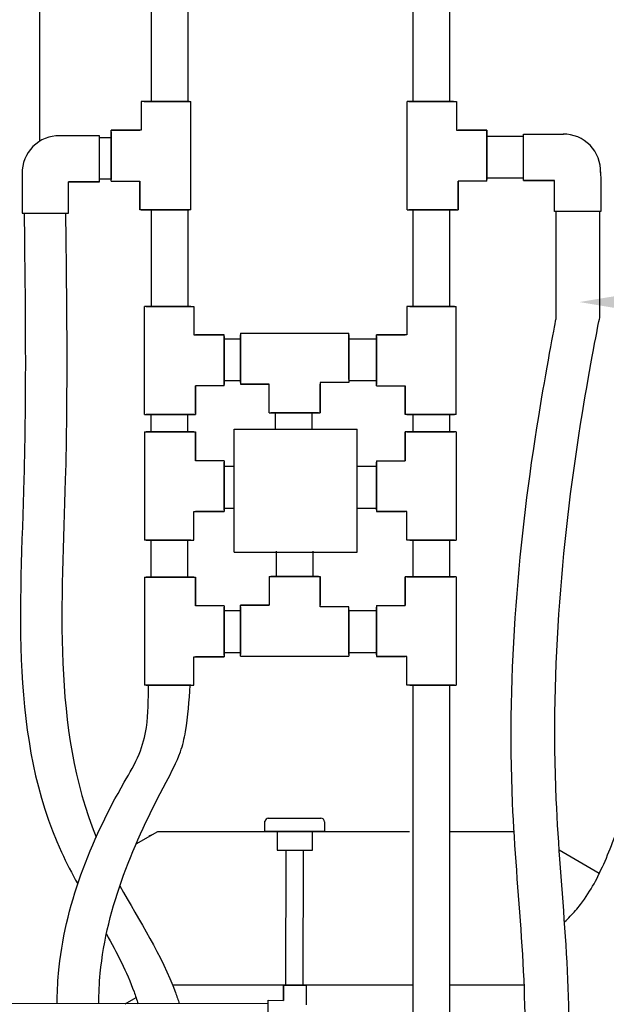
# Model space of a CAD drawing. Extents: x 2281 to 78196, y -59045 to 3223.
# Drawn here: x 3380 to 4144, y -55846 to -54564 of the extents above; entities that cross this region are included whole.
import ezdxf

# ---------------------------------------------------------------- set-up
doc = ezdxf.new("R2010")
doc.units = 0
doc.header["$LTSCALE"] = 0.13
doc.layers.get('0').update_dxf_attribs({"color": 253})

msp = doc.modelspace()

# ---------------------------------------------------------------- linework, layer by layer
for p, q in [((3406.2, -54722), (3406.2, -54506.3)), ((3551.1, -54544.4), (3551.1, -54670.2)), ((3598.9, -54544.4), (3598.9, -54670.2)), ((3892.1, -54670.2), (3892.1, -54544.4)), ((3939.9, -54670.2), (3939.9, -54544.4)), ((3538.4, -54670.2), (3538.4, -54707.5)), ((3600.6, -54670.2), (3538.4, -54670.2)), ((3542.3, -54670.2), (3602.7, -54670.2)), ((3602.7, -54811.2), (3602.7, -54670.2)), ((3944.9, -54670.2), (3884.5, -54670.2)), ((3884.5, -54811.2), (3884.5, -54670.2)), ((3884.5, -54811.2), (3884.5, -54670.2)), ((3886.6, -54670.2), (3948.8, -54670.2)), ((3944.9, -54670.2), (3948.8, -54670.2)), ((3948.8, -54670.2), (3948.8, -54707.5)), ((3499, -54773.9), (3499, -54707.5)), ((3499, -54707.5), (3536.3, -54707.5)), ((3538.4, -54707.5), (3499, -54707.5)), ((3499, -54773.9), (3499, -54707.5)), ((3499, -54709.6), (3499, -54771.8)), ((3499, -54709.6), (3499, -54771.8)), ((3948.8, -54707.5), (3988.2, -54707.5)), ((3988.2, -54707.5), (3950.9, -54707.5)), ((3988.2, -54707.5), (3988.2, -54769.8)), ((3988.2, -54773.9), (3988.2, -54707.5)), ((3988.2, -54709.6), (3988.2, -54771.8)), ((3484, -54714.8), (3431.6, -54714.8)), ((3484, -54775.1), (3484, -54714.8)), ((3499, -54717.4), (3484, -54717.4)), ((3988.2, -54715.3), (4035.7, -54715.3)), ((4035.7, -54712.7), (4088.1, -54712.7)), ((4035.7, -54773.1), (4035.7, -54712.7)), ((3383.4, -54764), (3383.2, -54775.1)), ((3499, -54771.6), (3484, -54771.6)), ((3499, -54773.9), (3536.3, -54773.9)), ((3536.3, -54811.2), (3536.3, -54773.9)), ((3536.3, -54773.9), (3536.3, -54811.2)), ((3988.2, -54773.9), (3950.9, -54773.9)), ((3950.9, -54811.2), (3950.9, -54773.9)), ((3950.9, -54773.9), (3950.9, -54811.2)), ((3988.2, -54769.5), (4035.7, -54769.5)), ((4035.7, -54773.1), (4076.2, -54773.1)), ((4076.2, -54773.1), (4035.7, -54773.1)), ((4076.2, -54813.6), (4076.2, -54773.1)), ((4136.3, -54761.9), (4136.5, -54773.1)), ((4136.5, -54773.1), (4136.5, -54813.6)), ((3383.2, -54775.1), (3383.2, -54815.6)), ((3484, -54775.1), (3443.5, -54775.1)), ((3443.5, -54815.6), (3443.5, -54775.1)), ((3443.5, -54775.1), (3484, -54775.1)), ((3602.7, -54811.2), (3536.3, -54811.2)), ((3538.4, -54811.2), (3600.6, -54811.2)), ((3551.1, -54811.2), (3551.1, -54937.1)), ((3598.9, -54811.2), (3598.9, -54937.1)), ((3884.5, -54811.2), (3950.9, -54811.2)), ((3948.8, -54811.2), (3886.6, -54811.2)), ((3892.1, -54937.1), (3892.1, -54811.2)), ((3939.9, -54937.1), (3939.9, -54811.2)), ((3383.2, -54815.6), (3443.5, -54815.6)), ((4136.5, -54813.6), (4076.2, -54813.6)), ((3603, -54937.1), (3542.6, -54937.1)), ((3542.6, -55078.1), (3542.6, -54937.1)), ((3542.6, -55078.1), (3542.6, -54937.1)), ((3544.7, -54937.1), (3606.9, -54937.1)), ((3603, -54937.1), (3606.9, -54937.1)), ((3606.9, -54937.1), (3606.9, -54974.4)), ((3884.1, -54937.1), (3884.1, -54974.4)), ((3888, -54937.1), (3884.1, -54937.1)), ((3946.3, -54937.1), (3884.1, -54937.1)), ((3888, -54937.1), (3948.4, -54937.1)), ((3948.4, -55078.1), (3948.4, -54937.1)), ((3606.9, -54974.4), (3646.3, -54974.4)), ((3646.3, -54974.4), (3609, -54974.4)), ((3646.3, -55040.7), (3646.3, -54974.4)), ((3646.3, -54976.5), (3646.3, -55038.7)), ((3647, -54979.2), (3667.6, -54979.2)), ((3667.6, -54972), (3667.6, -55038.4)), ((3667.6, -54972), (3808.6, -54972)), ((3667.6, -54972), (3808.6, -54972)), ((3667.6, -55036.3), (3667.6, -54974.1)), ((3808.6, -55032.4), (3808.6, -54972)), ((3808.6, -54974.1), (3808.6, -55036.3)), ((3808.6, -54979.2), (3844.6, -54979.2)), ((3844.7, -54974.4), (3882, -54974.4)), ((3884.1, -54974.4), (3844.7, -54974.4)), ((3844.7, -55040.7), (3844.7, -54974.4)), ((3844.7, -54976.5), (3844.7, -55038.7)), ((3646.3, -55040.7), (3609, -55040.7)), ((3609, -55078.1), (3609, -55040.7)), ((3609, -55040.7), (3609, -55078.1)), ((3647, -55033.6), (3667.6, -55033.6)), ((3667.6, -55038.4), (3704.9, -55038.4)), ((3704.9, -55038.4), (3667.6, -55038.4)), ((3704.9, -55075.7), (3704.9, -55038.4)), ((3808.6, -55036.3), (3771.3, -55036.3)), ((3771.3, -55036.3), (3771.3, -55075.7)), ((3771.3, -55075.7), (3771.3, -55038.4)), ((3808.6, -55032.4), (3808.6, -55036.3)), ((3808.6, -55033.6), (3844.6, -55033.6)), ((3844.7, -55040.7), (3882, -55040.7)), ((3882, -55078.1), (3882, -55040.7)), ((3882, -55040.7), (3882, -55078.1)), ((3542.6, -55078.1), (3609, -55078.1)), ((3606.9, -55078.1), (3544.7, -55078.1)), ((3551.1, -55100.7), (3551.1, -55078.1)), ((3598.9, -55100.7), (3598.9, -55078.1)), ((3704.9, -55075.7), (3771.3, -55075.7)), ((3769.2, -55075.7), (3707, -55075.7)), ((3713, -55097.1), (3713, -55075.7)), ((3760.8, -55097.1), (3760.8, -55075.7)), ((3948.4, -55078.1), (3882, -55078.1)), ((3884.1, -55078.1), (3946.3, -55078.1)), ((3892.1, -55100.7), (3892.1, -55078.1)), ((3939.9, -55100.7), (3939.9, -55078.1)), ((3542.6, -55100.7), (3542.6, -55241.8)), ((3542.6, -55100.7), (3609, -55100.7)), ((3606.9, -55100.7), (3544.7, -55100.7)), ((3609, -55100.7), (3609, -55138.1)), ((3609, -55138.1), (3609, -55100.7)), ((3659.3, -55097.1), (3819.3, -55097.1)), ((3659.3, -55257.2), (3659.3, -55097.1)), ((3819.3, -55257.2), (3819.3, -55097.1)), ((3882, -55100.7), (3882, -55138.1)), ((3948.4, -55100.7), (3882, -55100.7)), ((3882, -55138.1), (3882, -55100.7)), ((3884.1, -55100.7), (3946.3, -55100.7)), ((3948.4, -55100.7), (3948.4, -55241.8)), ((3948.4, -55100.7), (3948.4, -55241.8)), ((3646.3, -55138.1), (3609, -55138.1)), ((3646.3, -55138.1), (3646.3, -55204.4)), ((3646.3, -55202.3), (3646.3, -55140.1)), ((3647, -55145.4), (3659.3, -55145.4)), ((3819.3, -55145.4), (3844.6, -55145.4)), ((3844.7, -55138.1), (3844.7, -55204.4)), ((3844.7, -55138.1), (3882, -55138.1)), ((3844.7, -55202.3), (3844.7, -55140.1)), ((3606.9, -55241.8), (3606.9, -55204.4)), ((3606.9, -55204.4), (3646.3, -55204.4)), ((3646.3, -55204.4), (3609, -55204.4)), ((3647, -55199.9), (3659.3, -55199.9)), ((3819.3, -55199.9), (3844.6, -55199.9)), ((3844.7, -55204.4), (3882, -55204.4)), ((3884.1, -55204.4), (3844.7, -55204.4)), ((3884.1, -55241.8), (3884.1, -55204.4)), ((3603, -55241.8), (3542.6, -55241.8)), ((3544.7, -55241.8), (3606.9, -55241.8)), ((3551.1, -55289.7), (3551.1, -55241.8)), ((3598.9, -55289.7), (3598.9, -55241.8)), ((3603, -55241.8), (3606.9, -55241.8)), ((3888, -55241.8), (3884.1, -55241.8)), ((3946.3, -55241.8), (3884.1, -55241.8)), ((3888, -55241.8), (3948.4, -55241.8)), ((3892.1, -55289.6), (3892.1, -55241.8)), ((3939.9, -55289.6), (3939.9, -55241.8)), ((3659.3, -55257.2), (3819.3, -55257.2)), ((3714.5, -55288.6), (3714.5, -55256.1)), ((3762.3, -55288.6), (3762.3, -55256.1)), ((3542.6, -55289.7), (3542.6, -55430.7)), ((3542.6, -55289.7), (3609, -55289.7)), ((3606.9, -55289.7), (3544.7, -55289.7)), ((3609, -55289.7), (3609, -55327)), ((3609, -55327), (3609, -55289.7)), ((3704.9, -55289), (3771.3, -55289)), ((3704.9, -55289), (3704.9, -55326.3)), ((3769.2, -55289), (3707, -55289)), ((3771.3, -55289), (3771.3, -55326.3)), ((3771.3, -55328.4), (3771.3, -55289)), ((3882, -55289.6), (3882, -55326.9)), ((3948.4, -55289.6), (3882, -55289.6)), ((3882, -55326.9), (3882, -55289.6)), ((3884.1, -55289.6), (3946.3, -55289.6)), ((3948.4, -55289.6), (3948.4, -55430.6)), ((3948.4, -55289.6), (3948.4, -55430.6)), ((3646.3, -55327), (3609, -55327)), ((3646.3, -55327), (3646.3, -55393.4)), ((3646.3, -55391.3), (3646.3, -55329.1)), ((3646.3, -55333.4), (3667.6, -55333.4)), ((3667.6, -55326.3), (3704.9, -55326.3)), ((3667.6, -55392.7), (3667.6, -55326.3)), ((3704.9, -55326.3), (3667.6, -55326.3)), ((3667.6, -55328.4), (3667.6, -55390.6)), ((3808.6, -55328.4), (3771.3, -55328.4)), ((3808.6, -55332.4), (3808.6, -55328.4)), ((3808.6, -55390.6), (3808.6, -55328.4)), ((3808.6, -55332.4), (3808.6, -55392.7)), ((3808.6, -55333.4), (3844.7, -55333.4)), ((3844.7, -55326.9), (3844.7, -55393.3)), ((3844.7, -55326.9), (3882, -55326.9)), ((3844.7, -55391.2), (3844.7, -55329)), ((3646.3, -55387.8), (3667.6, -55387.8)), ((3808.6, -55387.8), (3844.7, -55387.8)), ((3606.9, -55430.7), (3606.9, -55393.4)), ((3606.9, -55393.4), (3646.3, -55393.4)), ((3646.3, -55393.4), (3609, -55393.4)), ((3667.6, -55392.7), (3808.6, -55392.7)), ((3667.6, -55392.7), (3808.6, -55392.7)), ((3844.7, -55393.3), (3882, -55393.3)), ((3884.1, -55393.3), (3844.7, -55393.3)), ((3884.1, -55430.6), (3884.1, -55393.3)), ((3603, -55430.7), (3542.6, -55430.7)), ((3544.7, -55430.7), (3606.9, -55430.7)), ((3888, -55430.6), (3884.1, -55430.6)), ((3946.3, -55430.6), (3884.1, -55430.6)), ((3888, -55430.6), (3948.4, -55430.6)), ((3892.1, -56270.2), (3892.1, -55430.6)), ((3939.9, -56271.2), (3939.9, -55430.6)), ((3703.5, -55603.6), (3771.9, -55603.6)), ((3699.3, -55620.9), (3699.3, -55607.8)), ((3776.9, -55608.6), (3776.9, -55620.9)), ((3531.7, -55637.2), (3559.9, -55620.9)), ((3559.9, -55620.9), (3887.6, -55620.9)), ((3776.9, -55620.9), (3699.3, -55620.9)), ((3715.1, -55620.9), (3715.1, -55645.4)), ((3761.1, -55645.4), (3761.1, -55620.9)), ((3939.9, -55620.9), (4023.7, -55620.9)), ((3715.1, -55645.4), (3761.1, -55645.4)), ((3726.6, -55821.2), (3726.8, -55645.4)), ((3726.8, -55645.4), (3749.4, -55645.4)), ((3749.3, -55821.3), (3749.4, -55645.4)), ((4134.6, -55675.6), (4082.4, -55645.4)), ((3579, -55820.9), (3892.1, -55820.9)), ((3723.3, -55821.2), (3723.3, -55841.1)), ((3723.3, -55841.1), (3723.3, -55821.2)), ((3723.3, -55821.2), (3752.9, -55821.3)), ((3752.9, -55821.3), (3752.9, -55846.9)), ((3939.9, -55820.9), (4036.9, -55820.9)), ((3517.5, -55845.4), (3531.6, -55837.3)), ((3517.5, -55845.4), (3531.6, -55837.3)), ((3703.5, -55845.5), (3058.9, -55845.2)), ((3703.4, -55870.6), (3703.5, -55841)), ((3703.5, -55841), (3723.3, -55841.1))]:
    msp.add_line(p, q)
for centre, radius, start, end in [((3431.6, -54763.1), 48.3, 89.2526, 181.1223), ((4088, -54761.1), 48.3, 357.9172, 90.7176), ((3704.3, -55608.6), 5, 89.8792, 179.8792), ((3771.9, -55608.6), 5, 0, 90), ((3573.3, -55670.9), 50, 116.3402, 120), ((3573.3, -55670.9), 50, 116.3402, 120)]:
    msp.add_arc(centre, radius, start, end)
for points, knots in [([(4514, -56545), (4557.7, -56517.9), (4591.1, -56495.3), (4714.5, -56403.9), (4799.3, -56325.4), (4953.8, -56149.2), (5023.4, -56051.4), (5144.6, -55841), (5196.2, -55728.2), (5279.4, -55492.4), (5310.9, -55369.4), (5352.8, -55118.2), (5363.1, -54990), (5362.1, -54733.7), (5350.7, -54605.6), (5306.8, -54354.9), (5274.2, -54232.2), (5189.1, -53997.4), (5136.6, -53885.3), (5013.7, -53676.3), (4943.3, -53579.4), (4787.4, -53405), (4701.9, -53327.5), (4519.3, -53195.4), (4422.2, -53140.7), (4220.4, -53056.9), (4115.8, -53027.7), (3903.6, -52996.3), (3796.2, -52994), (3583.2, -53016.5), (3477.8, -53041.3), (3362.4, -53083.9), (3349.1, -53089), (3335.9, -53094.4)], [6.752229, 6.752229, 6.752229, 6.752229, 6.826525, 6.826525, 7.03301, 7.03301, 7.239496, 7.239496, 7.445981, 7.445981, 7.652467, 7.652467, 7.858953, 7.858953, 8.065438, 8.065438, 8.271924, 8.271924, 8.478409, 8.478409, 8.684895, 8.684895, 8.891381, 8.891381, 9.097866, 9.097866, 9.304352, 9.304352, 9.510837, 9.510837, 9.717323, 9.717323, 9.744329, 9.744329, 9.744329, 9.744329]), ([(3385.9, -54815.6), (3387.4, -54942.9), (3390.4, -55212.4), (3365.5, -55518.2), (3448.1, -55675.8), (3455.7, -55689.4)], [1.322894, 1.322894, 1.322894, 1.322894, 17.65438, 42.074123, 44.401604, 44.401604, 44.401604, 44.401604]), ([(3439.8, -54815.6), (3441.3, -54943.2), (3444.2, -55205.6), (3422, -55486.6), (3479.5, -55628.6)], [1.275966, 1.275966, 1.275966, 1.275966, 17.65438, 40.947058, 40.947058, 40.947058, 40.947058]), ([(4036.9, -55935.9), (4042.8, -55817.1), (4003.4, -55530.9), (4036, -55172.5), (4078.4, -54953.1), (4078.5, -54952.7), (4078.5, -54813.6)], [57.340859, 57.340859, 57.340859, 57.340859, 75.038155, 100.98145, 110.806672, 112.492687, 112.492687, 112.492687, 112.492687]), ([(4093.4, -55937.6), (4100.3, -55816.6), (4060.1, -55528.3), (4092.8, -55167.7), (4135.2, -54949.9), (4135.4, -54951.1), (4135.4, -54813.6)], [57.021331, 57.021331, 57.021331, 57.021331, 75.038155, 100.98145, 110.806672, 112.255905, 112.255905, 112.255905, 112.255905]), ([(4282.9, -54982.4), (4283.2, -55017.9), (4283.3, -55177.6), (4249.1, -55509.8), (4155.2, -55827.4), (4117.2, -56037.5), (4110.2, -56075.5)], [2.513261, 2.513261, 2.513261, 2.513261, 7.847795, 26.464267, 52.206018, 57.887188, 57.887188, 57.887188, 57.887188]), ([(4134.9, -55674.9), (4144.7, -55655), (4153.4, -55633.1), (4165.1, -55595.8), (4168.8, -55581.7), (4175.8, -55551.1), (4178.9, -55534.3), (4184.1, -55498.5), (4186.2, -55479.6), (4191.2, -55421.2), (4192.7, -55379), (4193.8, -55300.3), (4193.7, -55265.6), (4193.6, -55229.2)], [39.442519, 39.442519, 39.442519, 39.442519, 45.694957, 45.694957, 49.269848, 49.269848, 53.205869, 53.205869, 57.141889, 57.141889, 64.700096, 64.700096, 70.120983, 70.120983, 70.120983, 70.120983]), ([(3428.9, -55845.4), (3428.9, -55832.1), (3433.3, -55731.5), (3477.5, -55620), (3536.7, -55522.8), (3547.8, -55479.4), (3547.7, -55449.1), (3547.6, -55430.7)], [20.395534, 20.395534, 20.395534, 20.395534, 22.381698, 35.537426, 37.616853, 39.405996, 42.153503, 42.153503, 42.153503, 42.153503]), ([(3483, -55845.4), (3483.1, -55832.1), (3487.7, -55731.7), (3535.2, -55621.1), (3588.9, -55523.1), (3599.1, -55480.1), (3600.7, -55450.9), (3601.9, -55430.7)], [19.116019, 19.116019, 19.116019, 19.116019, 21.110124, 34.265852, 36.456756, 37.812901, 40.843807, 40.843807, 40.843807, 40.843807]), ([(4089.2, -55738.8), (4089.4, -55738.7), (4089.5, -55738.6), (4092.1, -55736.3), (4094.5, -55734), (4101.5, -55726.7), (4105.9, -55721.5), (4117.1, -55707), (4123.1, -55697.5), (4130.4, -55684.7), (4132.5, -55680.4), (4134.5, -55675.9), (4134.9, -55675), (4135.2, -55674.1)], [5.217313, 5.217313, 5.217313, 5.217313, 5.23898, 5.23898, 5.648344, 5.648344, 6.467073, 6.467073, 7.894203, 7.894203, 8.72248, 8.72248, 8.938656, 8.938656, 8.938656, 8.938656]), ([(3510.4, -55691.9), (3535.9, -55737.6), (3567.9, -55786.6), (3586.3, -55840.5), (3587.8, -55845.4)], [44.492632, 44.492632, 44.492632, 44.492632, 52.317468, 53.092278, 53.092278, 53.092278, 53.092278]), ([(3492.9, -55754.5), (3506.6, -55779), (3521.9, -55808.8), (3532.6, -55840.2), (3534.2, -55845.4)], [48.13018, 48.13018, 48.13018, 48.13018, 52.317468, 53.140389, 53.140389, 53.140389, 53.140389])]:
    msp.add_open_spline(points, degree=3, knots=knots)
msp.add_solid([(4160.5, -54922.9), (4108.5, -54931.5), (4160.5, -54940.2)])

doc.saveas('drawing.dxf')
